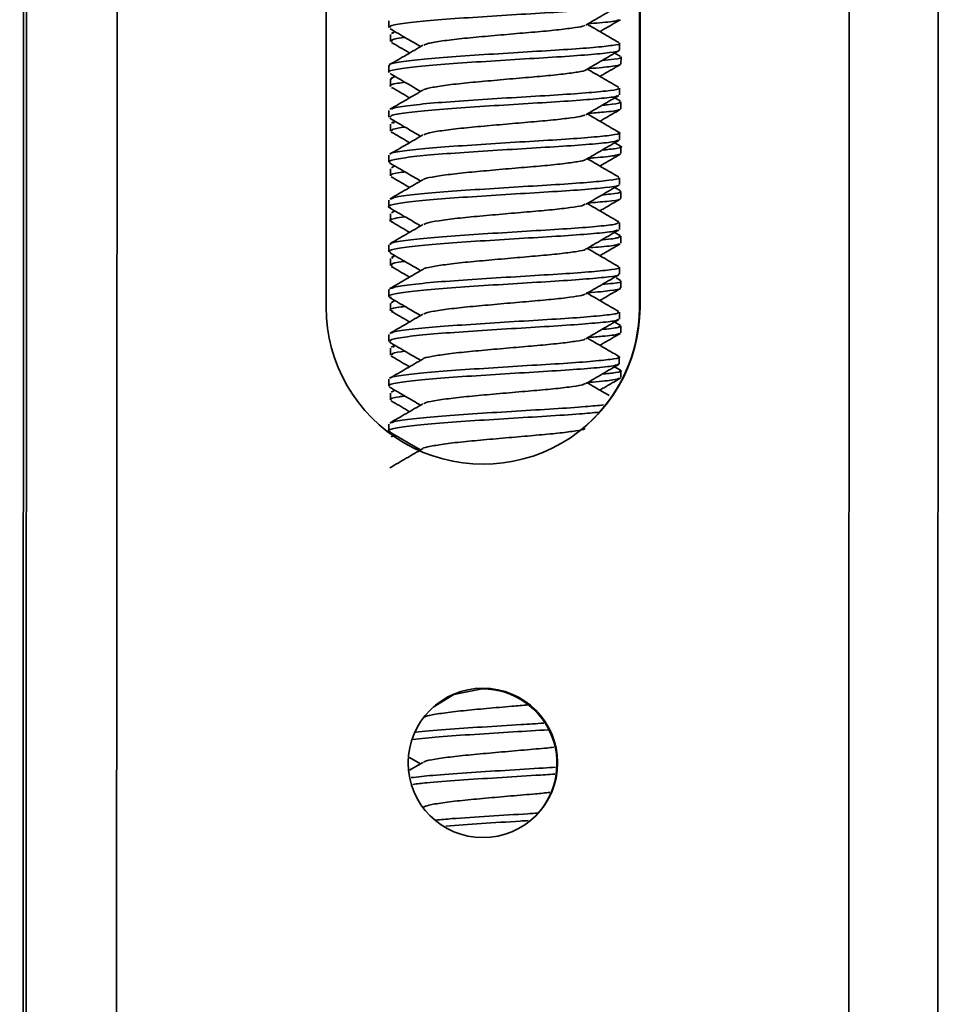
# Model space of a CAD drawing. Units: millimetres. Extents: x -10712 to -1555, y -12793 to -9350.
# Drawn here: x -4666 to -4635, y -10559 to -10526 of the extents above; entities that cross this region are included whole.
import ezdxf

# ---------------------------------------------------------------- set-up
doc = ezdxf.new("R2010")
doc.units = ezdxf.units.MM
doc.layers.add('Flues', color=8, linetype='Continuous')

msp = doc.modelspace()

# ---------------------------------------------------------------- linework, layer by layer
at = {"layer": 'Flues', "linetype": 'Continuous', "lineweight": 35}
for p, q in [((-4665.86, -10900.684), (-4665.724, -10502.701)), ((-4662.828, -10900.658), (-4662.692, -10502.675)), ((-4638.33, -10900.669), (-4638.194, -10502.686)), ((-4635.362, -10900.698), (-4635.225, -10502.715)), ((-4665.955, -10900.767), (-4665.819, -10502.784)), ((-4655.697, -10515.927), (-4655.704, -10535.426)), ((-4645.226, -10535.45), (-4645.219, -10515.95)), ((-4645.204, -10535.431), (-4645.198, -10515.932)), ((-4653.602, -10525.839), (-4653.602, -10526.068)), ((-4653.549, -10526.3), (-4653.549, -10526.529)), ((-4653.406, -10526.199), (-4653.519, -10526.264)), ((-4653.473, -10526.264), (-4653.453, -10526.238)), ((-4645.892, -10526.821), (-4645.892, -10526.591)), ((-4645.857, -10527.033), (-4646.048, -10526.921)), ((-4645.84, -10527.282), (-4645.839, -10527.052)), ((-4653.602, -10527.338), (-4653.603, -10527.568)), ((-4653.407, -10527.699), (-4653.52, -10527.765)), ((-4653.55, -10527.799), (-4653.55, -10528.029)), ((-4645.893, -10528.321), (-4645.893, -10528.091)), ((-4645.857, -10528.533), (-4646.049, -10528.421)), ((-4645.84, -10528.782), (-4645.84, -10528.552)), ((-4653.603, -10528.838), (-4653.603, -10529.068)), ((-4653.55, -10529.3), (-4653.55, -10529.53)), ((-4653.408, -10529.199), (-4653.52, -10529.265)), ((-4653.465, -10529.265), (-4653.416, -10529.233)), ((-4645.893, -10529.821), (-4645.893, -10529.591)), ((-4645.857, -10530.033), (-4646.049, -10529.921)), ((-4645.841, -10530.282), (-4645.84, -10530.052)), ((-4653.604, -10530.338), (-4653.604, -10530.568)), ((-4653.408, -10530.699), (-4653.521, -10530.765)), ((-4653.551, -10530.799), (-4653.551, -10531.029)), ((-4645.894, -10531.321), (-4645.894, -10531.091)), ((-4645.857, -10531.533), (-4646.05, -10531.421)), ((-4645.841, -10531.782), (-4645.841, -10531.552)), ((-4653.604, -10531.838), (-4653.604, -10532.068)), ((-4653.551, -10532.299), (-4653.551, -10532.529)), ((-4653.409, -10532.199), (-4653.522, -10532.265)), ((-4645.894, -10532.82), (-4645.894, -10532.591)), ((-4645.859, -10533.032), (-4646.05, -10532.921)), ((-4653.605, -10533.338), (-4653.605, -10533.568)), ((-4645.842, -10533.282), (-4645.842, -10533.052)), ((-4653.552, -10533.799), (-4653.552, -10534.029)), ((-4653.409, -10533.699), (-4653.521, -10533.764)), ((-4653.499, -10533.8), (-4653.471, -10533.742)), ((-4645.895, -10534.321), (-4645.895, -10534.091)), ((-4645.859, -10534.532), (-4646.007, -10534.446)), ((-4645.842, -10534.782), (-4645.842, -10534.552)), ((-4653.605, -10534.838), (-4653.605, -10535.068)), ((-4653.571, -10534.838), (-4653.597, -10534.819)), ((-4653.552, -10535.299), (-4653.552, -10535.529)), ((-4653.518, -10535.299), (-4653.544, -10535.281)), ((-4653.41, -10535.199), (-4653.522, -10535.264)), ((-4645.895, -10535.82), (-4645.895, -10535.591)), ((-4645.226, -10535.45), (-4645.204, -10535.431)), ((-4645.859, -10536.032), (-4646.051, -10535.921)), ((-4645.843, -10536.282), (-4645.843, -10536.052)), ((-4653.606, -10536.338), (-4653.606, -10536.568)), ((-4653.553, -10536.799), (-4653.553, -10537.029)), ((-4653.41, -10536.699), (-4653.523, -10536.764)), ((-4653.469, -10536.764), (-4653.418, -10536.726)), ((-4645.896, -10537.321), (-4645.896, -10537.09)), ((-4645.86, -10537.532), (-4646.052, -10537.42)), ((-4645.843, -10537.782), (-4645.843, -10537.552)), ((-4653.606, -10537.838), (-4653.606, -10538.067)), ((-4653.553, -10538.299), (-4653.553, -10538.529)), ((-4653.41, -10538.199), (-4653.524, -10538.265)), ((-4653.607, -10539.338), (-4653.607, -10539.568)), ((-4653.411, -10539.699), (-4653.523, -10539.764)), ((-4652.913, -10550.491), (-4652.549, -10550.703)), ((-4652.473, -10550.658), (-4652.919, -10550.918))]:
    msp.add_line(p, q, dxfattribs=at)
at = {"layer": 'Flues', "linetype": 'Continuous', "lineweight": 35, "flags": 128}
msp.add_lwpolyline([(-4650.48, -10548.197), (-4651.436, -10548.387), (-4652.126, -10548.815)], dxfattribs=at)
at = {"layer": 'Flues', "linetype": 'Continuous', "lineweight": 35}
msp.add_circle((-4650.46, -10550.678), 2.5, dxfattribs=at)
for centre, radius, start, end in [((-4650.454, -10535.429), 5.25, 179.9742, 359.9754), ((-4650.475, -10535.448), 5.249, 311.165, 359.9814), ((-4650.481, -10550.697), 2.5, 311.1697, 89.9762)]:
    msp.add_arc(centre, radius, start, end, dxfattribs=at)
for points, knots in [([(-4645.966, -10525.342), (-4645.981, -10525.354), (-4646.022, -10525.39), (-4646.562, -10525.445), (-4647.483, -10525.522), (-4648.682, -10525.592), (-4649.995, -10525.675), (-4651.28, -10525.756), (-4652.398, -10525.842), (-4653.192, -10525.935), (-4653.597, -10526.007), (-4653.559, -10526.054), (-4653.547, -10526.068)], [0, 0, 0, 0, 0.059106, 0.170331, 0.281531, 0.392764, 0.503964, 0.615189, 0.72639, 0.83759, 0.948813, 1, 1, 1, 1]), ([(-4647.018, -10525.986), (-4646.834, -10525.878), (-4646.465, -10525.663), (-4646.096, -10525.449), (-4645.911, -10525.342)], [0, 0, 0, 0, 0.499608, 1, 1, 1, 1]), ([(-4653.564, -10526.107), (-4653.379, -10526.215), (-4653.038, -10526.413), (-4652.697, -10526.612), (-4652.541, -10526.704)], [0, 0, 0, 0, 0.541116, 1, 1, 1, 1]), ([(-4647.048, -10525.984), (-4647.066, -10525.997), (-4647.113, -10526.032), (-4647.469, -10526.085), (-4648.053, -10526.157), (-4648.809, -10526.223), (-4649.648, -10526.295), (-4650.497, -10526.371), (-4651.279, -10526.443), (-4651.907, -10526.525), (-4652.324, -10526.596), (-4652.407, -10526.642), (-4652.441, -10526.661)], [0, 0, 0, 0, 0.061888, 0.168452, 0.277385, 0.384219, 0.492162, 0.600728, 0.707138, 0.815996, 0.923213, 1, 1, 1, 1]), ([(-4645.909, -10526.571), (-4646.094, -10526.464), (-4646.447, -10526.259), (-4646.799, -10526.053), (-4646.966, -10525.956)], [0, 0, 0, 0, 0.524741, 1, 1, 1, 1]), ([(-4645.914, -10525.803), (-4645.929, -10525.816), (-4645.974, -10525.852), (-4646.355, -10525.893), (-4646.806, -10525.929), (-4646.938, -10525.939)], [0, 0, 0, 0, 0.273104, 0.787026, 1, 1, 1, 1]), ([(-4646.544, -10526.202), (-4646.5, -10526.176), (-4646.272, -10526.043), (-4646.043, -10525.91), (-4645.859, -10525.803)], [0, 0, 0, 0, 0.192189, 1, 1, 1, 1]), ([(-4653.072, -10526.394), (-4653.078, -10526.394), (-4653.35, -10526.425), (-4653.535, -10526.469), (-4653.504, -10526.515), (-4653.495, -10526.529)], [0, 0, 0, 0, 0.014434, 0.68938, 1, 1, 1, 1]), ([(-4653.561, -10527.338), (-4653.574, -10527.33), (-4653.635, -10527.291), (-4653.309, -10527.223), (-4652.6, -10527.133), (-4651.533, -10527.043), (-4650.274, -10526.963), (-4648.952, -10526.878), (-4647.723, -10526.807), (-4646.711, -10526.731), (-4646.092, -10526.664), (-4645.826, -10526.616), (-4645.898, -10526.592), (-4645.901, -10526.591)], [0, 0, 0, 0, 0.026813, 0.134433, 0.242028, 0.349628, 0.457239, 0.564832, 0.672457, 0.780049, 0.88767, 0.995265, 1, 1, 1, 1]), ([(-4652.464, -10526.659), (-4652.648, -10526.766), (-4653.017, -10526.981), (-4653.387, -10527.196), (-4653.572, -10527.303)], [0, 0, 0, 0, 0.499511, 1, 1, 1, 1]), ([(-4653.512, -10526.569), (-4653.327, -10526.676), (-4653.126, -10526.793), (-4652.926, -10526.909), (-4652.91, -10526.919)], [0, 0, 0, 0, 0.921542, 1, 1, 1, 1]), ([(-4645.933, -10526.821), (-4645.921, -10526.827), (-4645.858, -10526.856), (-4646.183, -10526.906), (-4646.89, -10526.976), (-4647.956, -10527.051), (-4649.214, -10527.124), (-4650.536, -10527.209), (-4651.766, -10527.289), (-4652.779, -10527.382), (-4653.401, -10527.47), (-4653.668, -10527.534), (-4653.596, -10527.566), (-4653.592, -10527.568)], [0, 0, 0, 0, 0.026262, 0.133882, 0.241477, 0.349076, 0.456689, 0.564283, 0.671908, 0.7795, 0.887121, 0.994717, 1, 1, 1, 1]), ([(-4647.024, -10527.489), (-4646.84, -10527.381), (-4646.47, -10527.166), (-4646.1, -10526.951), (-4645.915, -10526.843)], [0, 0, 0, 0, 0.499453, 1, 1, 1, 1]), ([(-4646.472, -10527.167), (-4646.331, -10527.153), (-4645.96, -10527.116), (-4645.774, -10527.078), (-4645.846, -10527.053), (-4645.849, -10527.052)], [0, 0, 0, 0, 0.368905, 0.973397, 1, 1, 1, 1]), ([(-4645.88, -10527.282), (-4645.868, -10527.288), (-4645.805, -10527.317), (-4646.153, -10527.367), (-4646.564, -10527.415), (-4646.928, -10527.44), (-4646.943, -10527.442)], [0, 0, 0, 0, 0.106646, 0.543671, 0.980597, 1, 1, 1, 1]), ([(-4646.545, -10527.702), (-4646.503, -10527.677), (-4646.275, -10527.544), (-4646.047, -10527.412), (-4645.862, -10527.305)], [0, 0, 0, 0, 0.18667, 1, 1, 1, 1]), ([(-4653.566, -10527.607), (-4653.381, -10527.714), (-4653.039, -10527.913), (-4652.698, -10528.112), (-4652.541, -10528.203)], [0, 0, 0, 0, 0.541949, 1, 1, 1, 1]), ([(-4653.509, -10527.799), (-4653.53, -10527.791), (-4653.561, -10527.78), (-4653.512, -10527.768), (-4653.496, -10527.765)], [0, 0, 0, 0, 0.6699789, 1, 1, 1, 1]), ([(-4647.029, -10527.489), (-4647.029, -10527.489), (-4647.029, -10527.512), (-4647.269, -10527.554), (-4647.742, -10527.622), (-4648.433, -10527.692), (-4649.24, -10527.759), (-4650.094, -10527.835), (-4650.916, -10527.908), (-4651.635, -10527.985), (-4652.153, -10528.067), (-4652.429, -10528.122), (-4652.444, -10528.154), (-4652.446, -10528.159)], [0, 0, 0, 0, 0.0040231, 0.1114838, 0.2204985, 0.3297222, 0.4370406, 0.5467946, 0.6545652, 0.7632056, 0.8726812, 0.979883, 1, 1, 1, 1]), ([(-4645.91, -10528.071), (-4646.094, -10527.964), (-4646.447, -10527.759), (-4646.799, -10527.553), (-4646.967, -10527.455)], [0, 0, 0, 0, 0.5245063, 1, 1, 1, 1]), ([(-4653.065, -10527.898), (-4653.151, -10527.909), (-4653.464, -10527.951), (-4653.615, -10527.995), (-4653.543, -10528.028), (-4653.54, -10528.029)], [0, 0, 0, 0, 0.264719, 0.965587, 1, 1, 1, 1]), ([(-4653.518, -10528.803), (-4653.504, -10528.789), (-4653.461, -10528.743), (-4652.927, -10528.671), (-4652.007, -10528.578), (-4650.807, -10528.497), (-4649.493, -10528.412), (-4648.208, -10528.336), (-4647.092, -10528.263), (-4646.3, -10528.189), (-4645.897, -10528.136), (-4645.935, -10528.102), (-4645.947, -10528.091)], [0, 0, 0, 0, 0.052186, 0.164296, 0.276382, 0.388501, 0.500587, 0.612698, 0.724785, 0.836872, 0.948981, 1, 1, 1, 1]), ([(-4653.514, -10528.068), (-4653.328, -10528.176), (-4653.127, -10528.292), (-4652.926, -10528.409), (-4652.911, -10528.418)], [0, 0, 0, 0, 0.921959, 1, 1, 1, 1]), ([(-4652.465, -10528.159), (-4652.649, -10528.266), (-4653.018, -10528.481), (-4653.388, -10528.696), (-4653.573, -10528.803)], [0, 0, 0, 0, 0.499511, 1, 1, 1, 1]), ([(-4645.962, -10528.34), (-4645.964, -10528.349), (-4645.971, -10528.382), (-4646.436, -10528.432), (-4647.294, -10528.508), (-4648.457, -10528.579), (-4649.759, -10528.659), (-4651.061, -10528.742), (-4652.218, -10528.826), (-4653.079, -10528.919), (-4653.562, -10528.996), (-4653.555, -10529.048), (-4653.552, -10529.068)], [0, 0, 0, 0, 0.041572, 0.15253, 0.263456, 0.374413, 0.485341, 0.596281, 0.707221, 0.818149, 0.929106, 1, 1, 1, 1]), ([(-4647.02, -10528.986), (-4646.835, -10528.878), (-4646.465, -10528.663), (-4646.095, -10528.448), (-4645.91, -10528.34)], [0, 0, 0, 0, 0.499369, 1, 1, 1, 1]), ([(-4646.474, -10528.668), (-4646.413, -10528.663), (-4646.079, -10528.633), (-4645.85, -10528.598), (-4645.884, -10528.563), (-4645.894, -10528.552)], [0, 0, 0, 0, 0.132248, 0.728605, 1, 1, 1, 1]), ([(-4647.049, -10528.985), (-4647.069, -10528.998), (-4647.122, -10529.034), (-4647.49, -10529.088), (-4648.081, -10529.159), (-4648.842, -10529.225), (-4649.684, -10529.298), (-4650.531, -10529.374), (-4651.309, -10529.446), (-4651.929, -10529.528), (-4652.334, -10529.598), (-4652.41, -10529.643), (-4652.441, -10529.661)], [0, 0, 0, 0, 0.065468, 0.172138, 0.281109, 0.387869, 0.495965, 0.604477, 0.710954, 0.819875, 0.92698, 1, 1, 1, 1]), ([(-4645.91, -10529.571), (-4646.095, -10529.464), (-4646.447, -10529.259), (-4646.8, -10529.053), (-4646.967, -10528.955)], [0, 0, 0, 0, 0.524489, 1, 1, 1, 1]), ([(-4645.909, -10528.802), (-4645.911, -10528.811), (-4645.921, -10528.843), (-4646.278, -10528.885), (-4646.76, -10528.924), (-4646.939, -10528.939)], [0, 0, 0, 0, 0.190606, 0.699343, 1, 1, 1, 1]), ([(-4646.545, -10529.202), (-4646.501, -10529.176), (-4646.272, -10529.042), (-4646.042, -10528.909), (-4645.857, -10528.802)], [0, 0, 0, 0, 0.1923987, 1, 1, 1, 1]), ([(-4653.576, -10529.101), (-4653.391, -10529.209), (-4653.046, -10529.41), (-4652.701, -10529.611), (-4652.542, -10529.703)], [0, 0, 0, 0, 0.53756, 1, 1, 1, 1]), ([(-4653.068, -10529.397), (-4653.231, -10529.421), (-4653.523, -10529.463), (-4653.507, -10529.509), (-4653.5, -10529.53)], [0, 0, 0, 0, 0.5581407, 1, 1, 1, 1]), ([(-4652.466, -10529.659), (-4652.65, -10529.767), (-4653.019, -10529.982), (-4653.389, -10530.196), (-4653.574, -10530.304)], [0, 0, 0, 0, 0.499519, 1, 1, 1, 1]), ([(-4653.561, -10530.304), (-4653.562, -10530.302), (-4653.577, -10530.268), (-4653.198, -10530.208), (-4652.435, -10530.115), (-4651.32, -10530.029), (-4650.039, -10529.947), (-4648.723, -10529.865), (-4647.525, -10529.794), (-4646.568, -10529.717), (-4646.012, -10529.652), (-4645.808, -10529.601), (-4645.923, -10529.575), (-4645.937, -10529.571)], [0, 0, 0, 0, 0.006699, 0.115335, 0.223941, 0.332565, 0.441175, 0.54978, 0.658411, 0.767015, 0.875652, 0.984257, 1, 1, 1, 1]), ([(-4653.523, -10529.563), (-4653.338, -10529.67), (-4653.134, -10529.789), (-4652.93, -10529.908), (-4652.911, -10529.919)], [0, 0, 0, 0, 0.9087139, 1, 1, 1, 1]), ([(-4645.934, -10529.837), (-4645.98, -10529.856), (-4646.082, -10529.899), (-4646.748, -10529.962), (-4647.746, -10530.039), (-4648.983, -10530.11), (-4650.304, -10530.194), (-4651.561, -10530.274), (-4652.622, -10530.364), (-4653.322, -10530.455), (-4653.64, -10530.522), (-4653.577, -10530.561), (-4653.565, -10530.568)], [0, 0, 0, 0, 0.092446, 0.202764, 0.313072, 0.423409, 0.533716, 0.644056, 0.754365, 0.864693, 0.975007, 1, 1, 1, 1]), ([(-4647.014, -10530.482), (-4646.829, -10530.374), (-4646.459, -10530.159), (-4646.089, -10529.944), (-4645.904, -10529.837)], [0, 0, 0, 0, 0.499448, 1, 1, 1, 1]), ([(-4646.475, -10530.168), (-4646.302, -10530.15), (-4645.918, -10530.109), (-4645.756, -10530.062), (-4645.87, -10530.036), (-4645.884, -10530.033)], [0, 0, 0, 0, 0.415479, 0.925999, 1, 1, 1, 1]), ([(-4645.882, -10530.298), (-4645.931, -10530.317), (-4646.04, -10530.36), (-4646.47, -10530.405), (-4646.874, -10530.435), (-4646.942, -10530.44)], [0, 0, 0, 0, 0.41121, 0.901912, 1, 1, 1, 1]), ([(-4646.546, -10530.701), (-4646.5, -10530.674), (-4646.268, -10530.54), (-4646.037, -10530.405), (-4645.852, -10530.298)], [0, 0, 0, 0, 0.200564, 1, 1, 1, 1]), ([(-4653.582, -10530.598), (-4653.397, -10530.705), (-4653.05, -10530.907), (-4652.704, -10531.109), (-4652.542, -10531.203)], [0, 0, 0, 0, 0.533479, 1, 1, 1, 1]), ([(-4647.033, -10530.481), (-4647.032, -10530.485), (-4647.032, -10530.512), (-4647.281, -10530.556), (-4647.768, -10530.625), (-4648.464, -10530.695), (-4649.275, -10530.761), (-4650.129, -10530.838), (-4650.948, -10530.91), (-4651.661, -10530.988), (-4652.169, -10531.07), (-4652.437, -10531.124), (-4652.449, -10531.155), (-4652.45, -10531.159)], [0, 0, 0, 0, 0.019759, 0.125973, 0.233907, 0.341842, 0.448055, 0.55663, 0.663112, 0.770701, 0.878909, 0.984969, 1, 1, 1, 1]), ([(-4645.91, -10531.072), (-4646.095, -10530.964), (-4646.448, -10530.759), (-4646.8, -10530.553), (-4646.968, -10530.455)], [0, 0, 0, 0, 0.5241999, 1, 1, 1, 1]), ([(-4653.068, -10530.897), (-4653.122, -10530.903), (-4653.422, -10530.94), (-4653.585, -10530.983), (-4653.524, -10531.022), (-4653.512, -10531.029)], [0, 0, 0, 0, 0.150567, 0.843102, 1, 1, 1, 1]), ([(-4653.529, -10531.059), (-4653.344, -10531.167), (-4653.138, -10531.286), (-4652.933, -10531.406), (-4652.912, -10531.418)], [0, 0, 0, 0, 0.898553, 1, 1, 1, 1]), ([(-4645.946, -10531.337), (-4645.943, -10531.343), (-4645.923, -10531.372), (-4646.322, -10531.42), (-4647.113, -10531.494), (-4648.238, -10531.567), (-4649.524, -10531.643), (-4650.838, -10531.728), (-4652.026, -10531.809), (-4652.967, -10531.903), (-4653.505, -10531.99), (-4653.691, -10532.061), (-4653.562, -10532.097), (-4653.541, -10532.102)], [0, 0, 0, 0, 0.0255106, 0.1316084, 0.2376753, 0.3437635, 0.4498316, 0.5558967, 0.661987, 0.7680532, 0.8741511, 0.9802177, 1, 1, 1, 1]), ([(-4652.465, -10531.158), (-4652.65, -10531.266), (-4653.02, -10531.481), (-4653.39, -10531.696), (-4653.575, -10531.804)], [0, 0, 0, 0, 0.500424, 1, 1, 1, 1]), ([(-4653.525, -10531.804), (-4653.491, -10531.784), (-4653.407, -10531.732), (-4652.789, -10531.655), (-4651.809, -10531.562), (-4650.578, -10531.482), (-4649.259, -10531.397), (-4647.995, -10531.324), (-4646.922, -10531.249), (-4646.201, -10531.178), (-4645.865, -10531.127), (-4645.925, -10531.097), (-4645.938, -10531.091)], [0, 0, 0, 0, 0.072628, 0.18468, 0.296719, 0.408789, 0.520826, 0.632897, 0.744938, 0.856993, 0.969042, 1, 1, 1, 1]), ([(-4647.013, -10531.981), (-4646.829, -10531.874), (-4646.46, -10531.659), (-4646.091, -10531.444), (-4645.906, -10531.337)], [0, 0, 0, 0, 0.4996, 1, 1, 1, 1]), ([(-4646.473, -10531.667), (-4646.376, -10531.658), (-4646.022, -10531.625), (-4645.815, -10531.589), (-4645.872, -10531.559), (-4645.885, -10531.552)], [0, 0, 0, 0, 0.229337, 0.833169, 1, 1, 1, 1]), ([(-4647.037, -10531.979), (-4647.062, -10531.995), (-4647.123, -10532.034), (-4647.51, -10532.09), (-4648.111, -10532.162), (-4648.876, -10532.228), (-4649.719, -10532.301), (-4650.565, -10532.377), (-4651.339, -10532.449), (-4651.951, -10532.532), (-4652.343, -10532.599), (-4652.412, -10532.643), (-4652.438, -10532.66)], [0, 0, 0, 0, 0.077624, 0.183584, 0.291739, 0.39761, 0.505012, 0.61262, 0.718351, 0.826481, 0.932657, 1, 1, 1, 1]), ([(-4645.912, -10532.571), (-4646.097, -10532.463), (-4646.449, -10532.259), (-4646.801, -10532.053), (-4646.969, -10531.955)], [0, 0, 0, 0, 0.524816, 1, 1, 1, 1]), ([(-4645.894, -10531.799), (-4645.89, -10531.804), (-4645.871, -10531.834), (-4646.21, -10531.877), (-4646.719, -10531.92), (-4646.942, -10531.94)], [0, 0, 0, 0, 0.118813, 0.612955, 1, 1, 1, 1]), ([(-4646.547, -10532.201), (-4646.5, -10532.174), (-4646.269, -10532.04), (-4646.038, -10531.906), (-4645.853, -10531.799)], [0, 0, 0, 0, 0.2010178, 1, 1, 1, 1]), ([(-4653.575, -10532.103), (-4653.39, -10532.21), (-4653.046, -10532.41), (-4652.702, -10532.61), (-4652.543, -10532.703)], [0, 0, 0, 0, 0.536303, 1, 1, 1, 1]), ([(-4653.066, -10532.398), (-4653.19, -10532.416), (-4653.516, -10532.464), (-4653.637, -10532.522), (-4653.509, -10532.558), (-4653.489, -10532.564)], [0, 0, 0, 0, 0.33877, 0.896061, 1, 1, 1, 1]), ([(-4652.466, -10532.658), (-4652.65, -10532.766), (-4653.019, -10532.981), (-4653.389, -10533.195), (-4653.574, -10533.303)], [0, 0, 0, 0, 0.499511, 1, 1, 1, 1]), ([(-4653.552, -10533.338), (-4653.557, -10533.319), (-4653.57, -10533.268), (-4653.102, -10533.192), (-4652.253, -10533.099), (-4651.103, -10533.015), (-4649.804, -10532.932), (-4648.499, -10532.852), (-4647.331, -10532.781), (-4646.453, -10532.705), (-4645.946, -10532.647), (-4645.943, -10532.607), (-4645.941, -10532.591)], [0, 0, 0, 0, 0.0652659, 0.1728606, 0.2804235, 0.3880152, 0.4955808, 0.6031537, 0.7107336, 0.8182978, 0.9258919, 1, 1, 1, 1]), ([(-4653.522, -10532.564), (-4653.337, -10532.671), (-4653.134, -10532.789), (-4652.931, -10532.908), (-4652.912, -10532.918)], [0, 0, 0, 0, 0.908331, 1, 1, 1, 1]), ([(-4645.97, -10532.842), (-4645.989, -10532.856), (-4646.043, -10532.893), (-4646.607, -10532.949), (-4647.546, -10533.026), (-4648.754, -10533.096), (-4650.07, -10533.179), (-4651.35, -10533.26), (-4652.452, -10533.347), (-4653.236, -10533.44), (-4653.646, -10533.523), (-4653.569, -10533.581), (-4653.534, -10533.608)], [0, 0, 0, 0, 0.06095, 0.167346, 0.273721, 0.380128, 0.486503, 0.592904, 0.699281, 0.805661, 0.912055, 1, 1, 1, 1]), ([(-4647.023, -10533.487), (-4646.839, -10533.379), (-4646.47, -10533.164), (-4646.1, -10532.95), (-4645.916, -10532.842)], [0, 0, 0, 0, 0.49957, 1, 1, 1, 1]), ([(-4645.917, -10533.304), (-4645.938, -10533.317), (-4645.996, -10533.354), (-4646.383, -10533.396), (-4646.824, -10533.43), (-4646.941, -10533.439)], [0, 0, 0, 0, 0.295975, 0.812636, 1, 1, 1, 1]), ([(-4646.547, -10533.701), (-4646.504, -10533.676), (-4646.276, -10533.543), (-4646.048, -10533.411), (-4645.863, -10533.304)], [0, 0, 0, 0, 0.18969, 1, 1, 1, 1]), ([(-4646.48, -10533.17), (-4646.471, -10533.169), (-4646.169, -10533.144), (-4645.907, -10533.109), (-4645.894, -10533.068), (-4645.889, -10533.052)], [0, 0, 0, 0, 0.01821, 0.599572, 1, 1, 1, 1]), ([(-4653.566, -10533.608), (-4653.381, -10533.715), (-4653.04, -10533.913), (-4652.699, -10534.112), (-4652.543, -10534.203)], [0, 0, 0, 0, 0.54197, 1, 1, 1, 1]), ([(-4647.039, -10533.486), (-4647.039, -10533.49), (-4647.044, -10533.515), (-4647.299, -10533.559), (-4647.793, -10533.627), (-4648.496, -10533.697), (-4649.31, -10533.764), (-4650.164, -10533.841), (-4650.98, -10533.913), (-4651.687, -10533.991), (-4652.186, -10534.073), (-4652.446, -10534.126), (-4652.454, -10534.156), (-4652.455, -10534.159)], [0, 0, 0, 0, 0.015734, 0.122757, 0.231681, 0.340396, 0.447561, 0.557039, 0.664295, 0.772894, 0.881909, 0.988881, 1, 1, 1, 1]), ([(-4645.912, -10534.071), (-4646.097, -10533.964), (-4646.449, -10533.759), (-4646.801, -10533.553), (-4646.969, -10533.455)], [0, 0, 0, 0, 0.524646, 1, 1, 1, 1]), ([(-4653.073, -10533.894), (-4653.09, -10533.896), (-4653.371, -10533.929), (-4653.576, -10533.984), (-4653.511, -10534.043), (-4653.482, -10534.069)], [0, 0, 0, 0, 0.035163, 0.56338, 1, 1, 1, 1]), ([(-4645.941, -10534.321), (-4645.928, -10534.328), (-4645.87, -10534.358), (-4646.214, -10534.409), (-4646.944, -10534.48), (-4648.023, -10534.555), (-4649.289, -10534.628), (-4650.61, -10534.714), (-4651.831, -10534.794), (-4652.824, -10534.886), (-4653.442, -10534.974), (-4653.682, -10535.05), (-4653.554, -10535.093), (-4653.518, -10535.105)], [0, 0, 0, 0, 0.030837, 0.1340037, 0.237145, 0.340294, 0.4434485, 0.5465886, 0.6497571, 0.7528957, 0.8560632, 0.9592044, 1, 1, 1, 1]), ([(-4652.467, -10534.159), (-4652.651, -10534.266), (-4653.02, -10534.481), (-4653.39, -10534.696), (-4653.575, -10534.803)], [0, 0, 0, 0, 0.499509, 1, 1, 1, 1]), ([(-4653.543, -10534.803), (-4653.482, -10534.778), (-4653.347, -10534.722), (-4652.638, -10534.638), (-4651.604, -10534.547), (-4650.347, -10534.467), (-4649.026, -10534.382), (-4647.788, -10534.311), (-4646.761, -10534.235), (-4646.117, -10534.167), (-4645.837, -10534.119), (-4645.908, -10534.093), (-4645.914, -10534.091)], [0, 0, 0, 0, 0.0921809, 0.2042688, 0.3163571, 0.428466, 0.5405526, 0.652672, 0.7647581, 0.8768715, 0.9889597, 1, 1, 1, 1]), ([(-4653.513, -10534.069), (-4653.328, -10534.176), (-4653.128, -10534.293), (-4652.928, -10534.409), (-4652.913, -10534.418)], [0, 0, 0, 0, 0.923528, 1, 1, 1, 1]), ([(-4647.027, -10534.988), (-4646.842, -10534.881), (-4646.472, -10534.665), (-4646.102, -10534.45), (-4645.917, -10534.343)], [0, 0, 0, 0, 0.499421, 1, 1, 1, 1]), ([(-4646.474, -10534.666), (-4646.343, -10534.653), (-4645.975, -10534.617), (-4645.785, -10534.58), (-4645.855, -10534.554), (-4645.861, -10534.552)], [0, 0, 0, 0, 0.334832, 0.940358, 1, 1, 1, 1]), ([(-4647.053, -10534.987), (-4647.079, -10535.001), (-4647.144, -10535.037), (-4647.532, -10535.093), (-4648.139, -10535.165), (-4648.91, -10535.23), (-4649.754, -10535.304), (-4650.598, -10535.38), (-4651.368, -10535.452), (-4651.972, -10535.535), (-4652.353, -10535.601), (-4652.415, -10535.644), (-4652.439, -10535.66)], [0, 0, 0, 0, 0.070629, 0.177943, 0.287367, 0.39441, 0.503188, 0.611967, 0.71901, 0.828434, 0.935748, 1, 1, 1, 1]), ([(-4645.888, -10534.782), (-4645.875, -10534.789), (-4645.816, -10534.82), (-4646.183, -10534.87), (-4646.612, -10534.918), (-4646.979, -10534.944), (-4646.994, -10534.945)], [0, 0, 0, 0, 0.127669, 0.5547918, 0.9818096, 1, 1, 1, 1]), ([(-4645.912, -10535.571), (-4646.097, -10535.464), (-4646.45, -10535.259), (-4646.802, -10535.053), (-4646.97, -10534.955)], [0, 0, 0, 0, 0.524509, 1, 1, 1, 1]), ([(-4646.548, -10535.201), (-4646.505, -10535.176), (-4646.277, -10535.044), (-4646.049, -10534.911), (-4645.864, -10534.804)], [0, 0, 0, 0, 0.187236, 1, 1, 1, 1]), ([(-4653.571, -10535.105), (-4653.385, -10535.213), (-4653.043, -10535.412), (-4652.701, -10535.612), (-4652.544, -10535.703)], [0, 0, 0, 0, 0.541196, 1, 1, 1, 1]), ([(-4653.067, -10535.398), (-4653.163, -10535.411), (-4653.483, -10535.453), (-4653.625, -10535.511), (-4653.5, -10535.554), (-4653.465, -10535.566)], [0, 0, 0, 0, 0.235279, 0.783257, 1, 1, 1, 1]), ([(-4652.467, -10535.659), (-4652.652, -10535.766), (-4653.021, -10535.981), (-4653.391, -10536.196), (-4653.576, -10536.303)], [0, 0, 0, 0, 0.499514, 1, 1, 1, 1]), ([(-4653.522, -10536.303), (-4653.513, -10536.29), (-4653.48, -10536.246), (-4652.97, -10536.176), (-4652.069, -10536.082), (-4650.879, -10536.001), (-4649.568, -10535.916), (-4648.278, -10535.839), (-4647.149, -10535.767), (-4646.336, -10535.692), (-4645.91, -10535.639), (-4645.94, -10535.603), (-4645.95, -10535.591)], [0, 0, 0, 0, 0.046166, 0.158262, 0.270331, 0.382433, 0.494503, 0.606594, 0.718666, 0.830734, 0.942829, 1, 1, 1, 1]), ([(-4653.518, -10535.566), (-4653.333, -10535.674), (-4653.131, -10535.791), (-4652.93, -10535.909), (-4652.913, -10535.918)], [0, 0, 0, 0, 0.919438, 1, 1, 1, 1]), ([(-4645.94, -10535.82), (-4645.944, -10535.837), (-4645.953, -10535.878), (-4646.47, -10535.936), (-4647.356, -10536.012), (-4648.528, -10536.083), (-4649.835, -10536.163), (-4651.132, -10536.246), (-4652.278, -10536.33), (-4653.118, -10536.424), (-4653.576, -10536.499), (-4653.559, -10536.549), (-4653.552, -10536.568)], [0, 0, 0, 0, 0.076549, 0.184142, 0.291705, 0.3993, 0.506865, 0.614446, 0.722019, 0.829583, 0.937175, 1, 1, 1, 1]), ([(-4647.021, -10536.485), (-4646.836, -10536.377), (-4646.466, -10536.161), (-4646.096, -10535.946), (-4645.911, -10535.839)], [0, 0, 0, 0, 0.499372, 1, 1, 1, 1]), ([(-4645.888, -10536.282), (-4645.893, -10536.298), (-4645.906, -10536.339), (-4646.301, -10536.387), (-4646.776, -10536.425), (-4646.941, -10536.438)], [0, 0, 0, 0, 0.31668, 0.761789, 1, 1, 1, 1]), ([(-4646.548, -10536.701), (-4646.503, -10536.675), (-4646.273, -10536.541), (-4646.043, -10536.408), (-4645.858, -10536.3)], [0, 0, 0, 0, 0.1945588, 1, 1, 1, 1]), ([(-4646.477, -10536.168), (-4646.428, -10536.164), (-4646.101, -10536.135), (-4645.865, -10536.1), (-4645.889, -10536.064), (-4645.897, -10536.052)], [0, 0, 0, 0, 0.1041434, 0.6974163, 1, 1, 1, 1]), ([(-4653.581, -10536.6), (-4653.395, -10536.707), (-4653.05, -10536.908), (-4652.705, -10537.11), (-4652.545, -10537.203)], [0, 0, 0, 0, 0.53633, 1, 1, 1, 1]), ([(-4647.042, -10536.484), (-4647.044, -10536.489), (-4647.05, -10536.516), (-4647.315, -10536.561), (-4647.82, -10536.63), (-4648.528, -10536.7), (-4649.345, -10536.767), (-4650.199, -10536.844), (-4651.011, -10536.916), (-4651.713, -10536.995), (-4652.202, -10537.076), (-4652.454, -10537.128), (-4652.46, -10537.157), (-4652.461, -10537.159)], [0, 0, 0, 0, 0.02323, 0.129797, 0.2384, 0.346587, 0.453437, 0.562501, 0.66926, 0.777564, 0.886075, 0.992694, 1, 1, 1, 1]), ([(-4645.912, -10537.071), (-4646.097, -10536.964), (-4646.45, -10536.759), (-4646.802, -10536.553), (-4646.97, -10536.455)], [0, 0, 0, 0, 0.524419, 1, 1, 1, 1]), ([(-4653.072, -10536.896), (-4653.245, -10536.921), (-4653.533, -10536.964), (-4653.509, -10537.011), (-4653.5, -10537.029)], [0, 0, 0, 0, 0.599437, 1, 1, 1, 1]), ([(-4653.575, -10537.803), (-4653.575, -10537.803), (-4653.594, -10537.771), (-4653.231, -10537.713), (-4652.491, -10537.62), (-4651.388, -10537.533), (-4650.115, -10537.452), (-4648.796, -10537.368), (-4647.588, -10537.298), (-4646.615, -10537.221), (-4646.034, -10537.156), (-4645.815, -10537.103), (-4645.929, -10537.076), (-4645.948, -10537.071)], [0, 0, 0, 0, 0.0009195, 0.1095376, 0.2181263, 0.3267299, 0.435327, 0.5439147, 0.6525303, 0.7611168, 0.8697354, 0.9783239, 1, 1, 1, 1]), ([(-4652.469, -10537.159), (-4652.653, -10537.266), (-4653.022, -10537.481), (-4653.392, -10537.696), (-4653.577, -10537.803)], [0, 0, 0, 0, 0.499519, 1, 1, 1, 1]), ([(-4653.528, -10537.061), (-4653.342, -10537.169), (-4653.138, -10537.288), (-4652.933, -10537.407), (-4652.914, -10537.418)], [0, 0, 0, 0, 0.905394, 1, 1, 1, 1]), ([(-4645.926, -10537.336), (-4645.982, -10537.357), (-4646.1, -10537.4), (-4646.796, -10537.466), (-4647.812, -10537.542), (-4649.057, -10537.614), (-4650.379, -10537.699), (-4651.628, -10537.778), (-4652.674, -10537.869), (-4653.351, -10537.959), (-4653.652, -10538.025), (-4653.585, -10538.062), (-4653.575, -10538.067)], [0, 0, 0, 0, 0.099191, 0.209418, 0.31964, 0.429889, 0.540111, 0.650366, 0.760589, 0.870834, 0.981059, 1, 1, 1, 1]), ([(-4647.015, -10537.981), (-4646.83, -10537.873), (-4646.461, -10537.658), (-4646.091, -10537.443), (-4645.906, -10537.336)], [0, 0, 0, 0, 0.499486, 1, 1, 1, 1]), ([(-4646.476, -10537.667), (-4646.313, -10537.65), (-4645.931, -10537.61), (-4645.763, -10537.565), (-4645.876, -10537.537), (-4645.895, -10537.532)], [0, 0, 0, 0, 0.383993, 0.897496, 1, 1, 1, 1]), ([(-4647.032, -10537.979), (-4647.066, -10537.997), (-4647.14, -10538.036), (-4647.553, -10538.096), (-4648.169, -10538.167), (-4648.943, -10538.233), (-4649.79, -10538.307), (-4650.632, -10538.382), (-4651.397, -10538.455), (-4651.993, -10538.538), (-4652.361, -10538.603), (-4652.418, -10538.645), (-4652.438, -10538.66)], [0, 0, 0, 0, 0.086554, 0.192737, 0.300875, 0.406612, 0.514227, 0.621636, 0.727514, 0.835677, 0.941644, 1, 1, 1, 1]), ([(-4646.236, -10538.383), (-4646.313, -10538.338), (-4646.558, -10538.196), (-4646.803, -10538.053), (-4646.971, -10537.955)], [0, 0, 0, 0, 0.314864, 1, 1, 1, 1]), ([(-4645.874, -10537.797), (-4645.934, -10537.818), (-4646.061, -10537.862), (-4646.502, -10537.908), (-4646.893, -10537.936), (-4646.945, -10537.94)], [0, 0, 0, 0, 0.438663, 0.926132, 1, 1, 1, 1]), ([(-4646.549, -10538.201), (-4646.502, -10538.174), (-4646.27, -10538.039), (-4646.039, -10537.904), (-4645.854, -10537.797)], [0, 0, 0, 0, 0.2017533, 1, 1, 1, 1]), ([(-4653.584, -10538.098), (-4653.399, -10538.205), (-4653.053, -10538.407), (-4652.707, -10538.609), (-4652.545, -10538.703)], [0, 0, 0, 0, 0.533103, 1, 1, 1, 1]), ([(-4653.07, -10538.397), (-4653.134, -10538.405), (-4653.439, -10538.443), (-4653.597, -10538.487), (-4653.532, -10538.523), (-4653.522, -10538.529)], [0, 0, 0, 0, 0.184758, 0.880451, 1, 1, 1, 1]), ([(-4653.532, -10538.559), (-4653.347, -10538.666), (-4653.141, -10538.786), (-4652.935, -10538.906), (-4652.914, -10538.918)], [0, 0, 0, 0, 0.898014, 1, 1, 1, 1]), ([(-4646.568, -10538.94), (-4646.771, -10538.959), (-4647.229, -10539.003), (-4648.313, -10539.071), (-4649.597, -10539.148), (-4650.911, -10539.232), (-4652.088, -10539.314), (-4653.011, -10539.408), (-4653.526, -10539.494), (-4653.696, -10539.564), (-4653.563, -10539.599), (-4653.546, -10539.604)], [0, 0, 0, 0, 0.10049, 0.22628, 0.352043, 0.477806, 0.603592, 0.729353, 0.85515, 0.980911, 1, 1, 1, 1]), ([(-4652.467, -10538.658), (-4652.652, -10538.765), (-4653.021, -10538.98), (-4653.391, -10539.195), (-4653.576, -10539.302)], [0, 0, 0, 0, 0.499504, 1, 1, 1, 1]), ([(-4653.522, -10539.303), (-4653.496, -10539.284), (-4653.425, -10539.235), (-4652.835, -10539.16), (-4651.873, -10539.066), (-4650.652, -10538.986), (-4649.332, -10538.901), (-4648.068, -10538.827), (-4647.025, -10538.757), (-4646.608, -10538.714), (-4646.422, -10538.695)], [0, 0, 0, 0, 0.078884, 0.2141, 0.349297, 0.484531, 0.619726, 0.754958, 0.890156, 1, 1, 1, 1]), ([(-4653.574, -10539.604), (-4653.389, -10539.711), (-4653.046, -10539.911), (-4652.704, -10540.111), (-4652.546, -10540.203)], [0, 0, 0, 0, 0.537898, 1, 1, 1, 1]), ([(-4647.044, -10539.481), (-4647.046, -10539.488), (-4647.056, -10539.517), (-4647.331, -10539.563), (-4647.846, -10539.633), (-4648.56, -10539.702), (-4649.38, -10539.77), (-4650.233, -10539.847), (-4651.043, -10539.919), (-4651.739, -10539.998), (-4652.218, -10540.079), (-4652.462, -10540.13), (-4652.466, -10540.158), (-4652.466, -10540.158)], [0, 0, 0, 0, 0.031971, 0.138112, 0.246403, 0.354073, 0.460636, 0.569295, 0.675589, 0.783606, 0.891623, 0.997918, 1, 1, 1, 1]), ([(-4652.469, -10540.158), (-4652.653, -10540.266), (-4653.022, -10540.481), (-4653.392, -10540.695), (-4653.577, -10540.803)], [0, 0, 0, 0, 0.499512, 1, 1, 1, 1]), ([(-4648.942, -10548.733), (-4649.121, -10548.748), (-4649.573, -10548.787), (-4650.339, -10548.856), (-4651.139, -10548.927), (-4651.805, -10549.008), (-4652.288, -10549.085), (-4652.409, -10549.136), (-4652.467, -10549.16)], [0, 0, 0, 0, 0.11924, 0.2999534, 0.4766025, 0.6568301, 0.8360252, 1, 1, 1, 1]), ([(-4652.71, -10549.649), (-4652.704, -10549.648), (-4652.478, -10549.618), (-4651.706, -10549.555), (-4650.507, -10549.476), (-4649.327, -10549.401), (-4648.67, -10549.361), (-4648.417, -10549.346)], [0, 0, 0, 0, 0.007794, 0.281555, 0.555384, 0.829143, 1, 1, 1, 1]), ([(-4648.264, -10549.567), (-4648.654, -10549.59), (-4649.459, -10549.638), (-4650.754, -10549.722), (-4651.958, -10549.801), (-4652.531, -10549.861), (-4652.81, -10549.891)], [0, 0, 0, 0, 0.241496, 0.498267, 0.755103, 1, 1, 1, 1]), ([(-4648.085, -10550.152), (-4648.161, -10550.161), (-4648.442, -10550.192), (-4649.087, -10550.243), (-4649.929, -10550.319), (-4650.766, -10550.393), (-4651.511, -10550.468), (-4652.074, -10550.55), (-4652.398, -10550.611), (-4652.434, -10550.649), (-4652.444, -10550.659)], [0, 0, 0, 0, 0.053743, 0.200137, 0.349746, 0.497931, 0.645295, 0.795158, 0.941658, 1, 1, 1, 1]), ([(-4652.861, -10551.169), (-4652.636, -10551.143), (-4652.141, -10551.087), (-4651.015, -10551.009), (-4649.729, -10550.925), (-4648.669, -10550.862), (-4648.165, -10550.829), (-4648.03, -10550.82)], [0, 0, 0, 0, 0.197651, 0.43603, 0.674346, 0.91269, 1, 1, 1, 1]), ([(-4648.055, -10551.052), (-4648.263, -10551.065), (-4648.853, -10551.102), (-4649.994, -10551.172), (-4651.262, -10551.254), (-4652.265, -10551.328), (-4652.661, -10551.376), (-4652.808, -10551.394)], [0, 0, 0, 0, 0.132179, 0.37435, 0.616573, 0.858745, 1, 1, 1, 1]), ([(-4648.217, -10551.666), (-4648.375, -10551.681), (-4648.766, -10551.719), (-4649.524, -10551.781), (-4650.371, -10551.858), (-4651.17, -10551.93), (-4651.828, -10552.011), (-4652.297, -10552.087), (-4652.41, -10552.137), (-4652.463, -10552.16)], [0, 0, 0, 0, 0.10353, 0.255613, 0.409745, 0.560433, 0.714316, 0.867026, 1, 1, 1, 1]), ([(-4652.039, -10552.588), (-4651.863, -10552.573), (-4651.35, -10552.527), (-4650.262, -10552.461), (-4649.245, -10552.396), (-4648.738, -10552.365), (-4648.629, -10552.358)], [0, 0, 0, 0, 0.187046, 0.544611, 0.90212, 1, 1, 1, 1]), ([(-4648.95, -10552.608), (-4649.038, -10552.613), (-4649.535, -10552.643), (-4650.536, -10552.707), (-4651.317, -10552.761), (-4651.705, -10552.788)], [0, 0, 0, 0, 0.097885, 0.552306, 1, 1, 1, 1])]:
    msp.add_open_spline(points, degree=3, knots=knots, dxfattribs=at)

doc.saveas('drawing.dxf')
